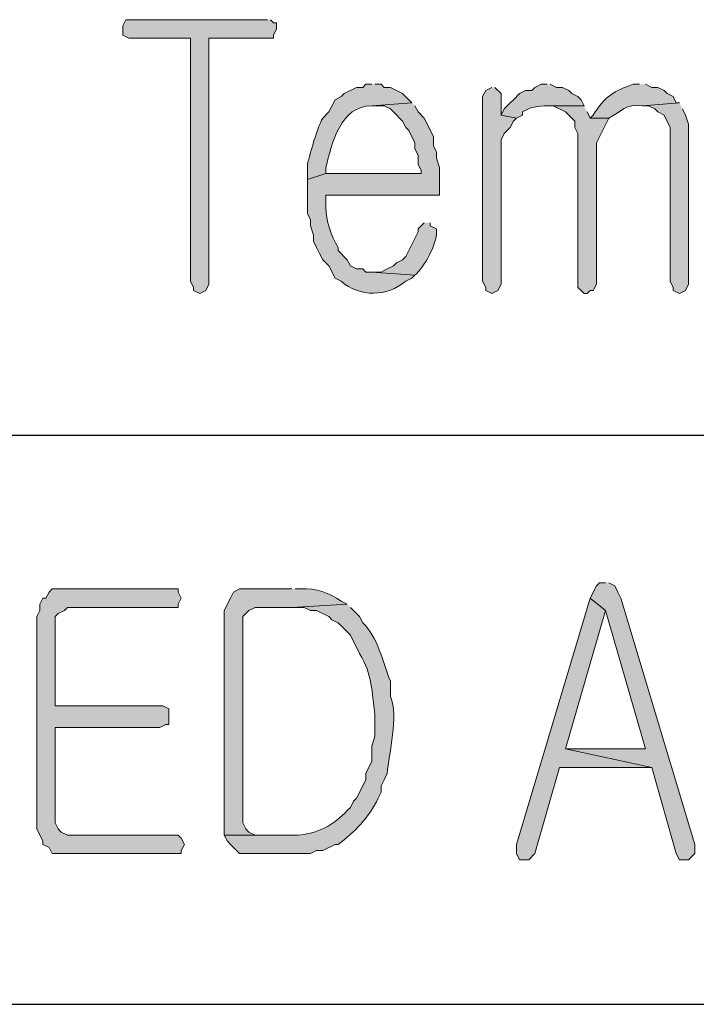
# Model space of a CAD drawing. Units: inches. Extents: x -1060 to 1501, y -1243 to 355.
# Drawn here: x 104 to 109, y 91 to 98 of the extents above; entities that cross this region are included whole.
import ezdxf

# ---------------------------------------------------------------- set-up
doc = ezdxf.new("R2010")
doc.units = ezdxf.units.IN
doc.header["$MEASUREMENT"] = 0
doc.layers.add('Layer 1', color=7, linetype='Continuous')

msp = doc.modelspace()

# ---------------------------------------------------------------- hatches: boundary and pattern name
at = {"layer": 'Layer 1'}
for points in [[(105.992, 97.9483), (105.0185, 97.9483), (104.9973, 97.9062), (104.9973, 97.8428), (105.0397, 97.8215), (105.4629, 97.8215), (105.4629, 96.1492), (105.4841, 96.1069), (105.4841, 96.0858), (105.5264, 96.0645), (105.5688, 96.0858), (105.5898, 96.1279), (105.5898, 97.8215), (106.0344, 97.8215), (106.0344, 97.8428), (106.0556, 97.8849), (106.0556, 97.9272), (106.0344, 97.9272), (106.0132, 97.9483)], [(107.5373, 97.4828), (107.495, 97.4618), (107.4738, 97.4191), (107.4738, 96.1492), (107.495, 96.1069), (107.495, 96.0858), (107.5373, 96.0645), (107.5796, 96.0858), (107.6007, 96.1279), (107.6007, 97.1228), (107.6219, 97.1652), (107.6643, 97.2076), (107.6855, 97.2499), (107.7065, 97.271), (107.6007, 97.2923), (107.6007, 97.4405), (107.5584, 97.4828)], [(108.1723, 97.3557), (107.9182, 97.3557), (107.9606, 97.3557), (108.0453, 97.3137), (108.1087, 97.2499), (108.1087, 97.2076), (108.1299, 97.1652), (108.1299, 96.1069), (108.1511, 96.0858), (108.1723, 96.0645), (108.1935, 96.0645), (108.2147, 96.0858), (108.2357, 96.0858), (108.2569, 96.1279), (108.2569, 97.1018), (108.3416, 97.271), (108.2147, 97.271), (108.1935, 97.3137)], [(108.8284, 97.3771), (108.5745, 97.3557), (108.6167, 97.3557), (108.6591, 97.3343), (108.6803, 97.3137), (108.7226, 97.2923), (108.7648, 97.2076), (108.7648, 96.1492), (108.786, 96.1069), (108.786, 96.0858), (108.8284, 96.0645), (108.8708, 96.0858), (108.892, 96.1279), (108.892, 97.2289), (108.8708, 97.2923), (108.8496, 97.3343)], [(105.3359, 94.0326), (104.5105, 94.0326), (104.4893, 94.0112), (104.4681, 93.9692), (104.4469, 93.9692), (104.4257, 93.9268), (104.4257, 93.8844), (104.4045, 93.8421), (104.4045, 92.3817), (104.4469, 92.2969), (104.4469, 92.2756), (104.4893, 92.2546), (104.5105, 92.2122), (105.3995, 92.2122), (105.3995, 92.2335), (105.4207, 92.2756), (105.3995, 92.3183), (105.3783, 92.3393), (104.6163, 92.3393), (104.5739, 92.3603), (104.5529, 92.3817), (104.5315, 92.4237), (104.5315, 93.0803), (105.2512, 93.0803), (105.2936, 93.101), (105.3147, 93.101), (105.3147, 93.2071), (105.2724, 93.2285), (104.5315, 93.2285), (104.5315, 93.8421), (104.5529, 93.8631), (104.5951, 93.8844), (104.6163, 93.9058), (105.3783, 93.9058), (105.3783, 93.9268), (105.3995, 93.9692), (105.3783, 94.0112), (105.3783, 94.0326)], [(108.3204, 94.0749), (108.278, 94.0749), (108.2569, 94.0539), (108.2147, 93.9692), (108.3204, 93.8844), (108.5957, 92.9319), (108.0452, 92.9319), (108.6379, 92.8047), (108.8072, 92.2122), (108.8284, 92.1701), (108.892, 92.1701), (108.9131, 92.1912), (108.9343, 92.2122), (108.9343, 92.2756), (108.4262, 93.9692), (108.4052, 94.0112), (108.384, 94.0539), (108.3416, 94.0749)], [(108.2147, 93.9692), (107.7065, 92.2756), (107.7065, 92.2122), (107.7277, 92.1701), (107.7913, 92.1701), (107.8336, 92.2122), (108.003, 92.8047), (108.6379, 92.8047), (108.0453, 92.9319), (108.3204, 93.8844)]]:
    msp.add_hatch(color=7, dxfattribs=at).paths.add_polyline_path(points)
h = msp.add_hatch(color=7, dxfattribs=at)
edge = h.paths.add_edge_path()
edge.add_spline(control_points=[(106.7117, 97.5038), (106.7117, 97.5038), (106.6694, 97.5038), (106.6694, 97.5038), (106.6694, 97.5038), (106.6482, 97.4828), (106.6482, 97.4828), (106.6482, 97.4828), (106.606, 97.4828), (106.606, 97.4828), (106.606, 97.4828), (106.5212, 97.4405), (106.5212, 97.4405), (106.5212, 97.4405), (106.5, 97.4191), (106.5, 97.4191), (106.5, 97.4191), (106.4578, 97.3981), (106.4578, 97.3981), (106.4578, 97.3981), (106.4155, 97.3137), (106.4155, 97.3137), (106.4155, 97.3137), (106.3731, 97.271), (106.3731, 97.271), (106.3314, 97.1972), (106.2902, 97.0381), (106.2673, 96.9537), (106.2673, 96.9537), (106.2673, 96.8479), (106.2673, 96.8479), (106.2673, 96.8479), (106.3943, 96.8899), (106.3943, 96.8899), (106.3943, 96.8899), (106.3943, 96.9326), (106.3943, 96.9326), (106.4387, 97.1008), (106.4938, 97.3561), (106.7117, 97.3557), (106.7117, 97.3557), (106.987, 97.3771), (106.987, 97.3771), (106.987, 97.3771), (106.9234, 97.4405), (106.9234, 97.4405), (106.9234, 97.4405), (106.8811, 97.4618), (106.8811, 97.4618), (106.8811, 97.4618), (106.8387, 97.4828), (106.8387, 97.4828), (106.8387, 97.4828), (106.7965, 97.4828), (106.7965, 97.4828), (106.7965, 97.4828), (106.7753, 97.5038), (106.7753, 97.5038), (106.7753, 97.5038), (106.7329, 97.5038), (106.7329, 97.5038)], knot_values=[0, 0, 0, 0, 0.352778, 0.352778, 0.352778, 0.705556, 0.705556, 0.705556, 1.058334, 1.058334, 1.058334, 1.411112, 1.411112, 1.411112, 1.76389, 1.76389, 1.76389, 2.116668, 2.116668, 2.116668, 2.469446, 2.469446, 2.469446, 2.822224, 2.822224, 2.822224, 3.175002, 3.175002, 3.175002, 3.52778, 3.52778, 3.52778, 3.880558, 3.880558, 3.880558, 4.233336, 4.233336, 4.233336, 4.586114, 4.586114, 4.586114, 4.938892, 4.938892, 4.938892, 5.29167, 5.29167, 5.29167, 5.644448, 5.644448, 5.644448, 5.997226, 5.997226, 5.997226, 6.350004, 6.350004, 6.350004, 6.702782, 6.702782, 6.702782, 7.05556, 7.05556, 7.05556, 7.05556], degree=3, periodic=0)
edge.add_line((106.7329, 97.5038), (106.7117, 97.5038))
h = msp.add_hatch(color=7, dxfattribs=at)
edge = h.paths.add_edge_path()
edge.add_spline(control_points=[(107.9182, 97.5038), (107.9182, 97.5038), (107.876, 97.5038), (107.876, 97.5038), (107.876, 97.5038), (107.8336, 97.4828), (107.8336, 97.4828), (107.8336, 97.4828), (107.8124, 97.4618), (107.8124, 97.4618), (107.8124, 97.4618), (107.7701, 97.4618), (107.7701, 97.4618), (107.7701, 97.4618), (107.7279, 97.4405), (107.7279, 97.4405), (107.7279, 97.4405), (107.6855, 97.3981), (107.6855, 97.3981), (107.6855, 97.3981), (107.6643, 97.3771), (107.6643, 97.3771), (107.6643, 97.3771), (107.6219, 97.3343), (107.6219, 97.3343), (107.6219, 97.3343), (107.6007, 97.2923), (107.6007, 97.2923), (107.6007, 97.2923), (107.7067, 97.271), (107.7067, 97.271), (107.7067, 97.271), (107.7489, 97.2923), (107.7489, 97.2923), (107.7489, 97.2923), (107.7489, 97.3137), (107.7489, 97.3137), (107.7916, 97.3447), (107.8615, 97.3571), (107.9182, 97.3557), (107.9182, 97.3557), (108.1723, 97.3557), (108.1723, 97.3557), (108.1723, 97.3557), (108.1511, 97.3981), (108.1511, 97.3981), (108.1511, 97.3981), (108.1299, 97.4191), (108.1299, 97.4191), (108.1299, 97.4191), (108.0875, 97.4405), (108.0875, 97.4405), (108.0875, 97.4405), (108.0665, 97.4618), (108.0665, 97.4618), (108.0665, 97.4618), (108.0241, 97.4828), (108.0241, 97.4828), (108.0241, 97.4828), (107.9818, 97.4828), (107.9818, 97.4828), (107.9818, 97.4828), (107.9394, 97.5038), (107.9394, 97.5038)], knot_values=[0, 0, 0, 0, 0.352778, 0.352778, 0.352778, 0.705556, 0.705556, 0.705556, 1.058334, 1.058334, 1.058334, 1.411112, 1.411112, 1.411112, 1.76389, 1.76389, 1.76389, 2.116668, 2.116668, 2.116668, 2.469446, 2.469446, 2.469446, 2.822224, 2.822224, 2.822224, 3.175002, 3.175002, 3.175002, 3.52778, 3.52778, 3.52778, 3.880558, 3.880558, 3.880558, 4.233336, 4.233336, 4.233336, 4.586114, 4.586114, 4.586114, 4.938892, 4.938892, 4.938892, 5.29167, 5.29167, 5.29167, 5.644448, 5.644448, 5.644448, 5.997226, 5.997226, 5.997226, 6.350004, 6.350004, 6.350004, 6.702782, 6.702782, 6.702782, 7.05556, 7.05556, 7.05556, 7.408338, 7.408338, 7.408338, 7.408338], degree=3, periodic=0)
edge.add_line((107.9394, 97.5038), (107.9182, 97.5038))
h = msp.add_hatch(color=7, dxfattribs=at)
edge = h.paths.add_edge_path()
edge.add_spline(control_points=[(108.5533, 97.5038), (108.5533, 97.5038), (108.5109, 97.5038), (108.5109, 97.5038), (108.3829, 97.4604), (108.3096, 97.4184), (108.2357, 97.2923), (108.2357, 97.2923), (108.2147, 97.271), (108.2147, 97.271), (108.2147, 97.271), (108.3416, 97.271), (108.3416, 97.271), (108.4312, 97.3171), (108.4584, 97.3716), (108.5745, 97.3557), (108.5745, 97.3557), (108.8284, 97.3771), (108.8284, 97.3771), (108.8284, 97.3771), (108.8072, 97.3771), (108.8072, 97.3771), (108.8072, 97.3771), (108.786, 97.4191), (108.786, 97.4191), (108.786, 97.4191), (108.7438, 97.4405), (108.7438, 97.4405), (108.7438, 97.4405), (108.7226, 97.4618), (108.7226, 97.4618), (108.7226, 97.4618), (108.6803, 97.4828), (108.6803, 97.4828), (108.6803, 97.4828), (108.6379, 97.4828), (108.6379, 97.4828), (108.6379, 97.4828), (108.5957, 97.5038), (108.5957, 97.5038)], knot_values=[0, 0, 0, 0, 0.352778, 0.352778, 0.352778, 0.705556, 0.705556, 0.705556, 1.058334, 1.058334, 1.058334, 1.411112, 1.411112, 1.411112, 1.76389, 1.76389, 1.76389, 2.116668, 2.116668, 2.116668, 2.469446, 2.469446, 2.469446, 2.822224, 2.822224, 2.822224, 3.175002, 3.175002, 3.175002, 3.52778, 3.52778, 3.52778, 3.880558, 3.880558, 3.880558, 4.233336, 4.233336, 4.233336, 4.586114, 4.586114, 4.586114, 4.586114], degree=3, periodic=0)
edge.add_line((108.5957, 97.5038), (108.5533, 97.5038))
h = msp.add_hatch(color=7, dxfattribs=at)
edge = h.paths.add_edge_path()
edge.add_spline(control_points=[(106.987, 97.3771), (106.987, 97.3771), (106.7117, 97.3557), (106.7117, 97.3557), (106.7117, 97.3557), (106.7965, 97.3557), (106.7965, 97.3557), (106.7965, 97.3557), (106.8387, 97.3343), (106.8387, 97.3343), (106.8387, 97.3343), (106.8599, 97.3137), (106.8599, 97.3137), (106.8599, 97.3137), (106.9234, 97.2499), (106.9234, 97.2499), (106.9234, 97.2499), (106.9446, 97.2076), (106.9446, 97.2076), (106.9446, 97.2076), (106.9658, 97.1862), (106.9658, 97.1862), (106.9658, 97.1862), (107.0082, 97.1018), (107.0082, 97.1018), (107.0082, 97.1018), (107.0082, 97.0594), (107.0082, 97.0594), (107.0082, 97.0594), (107.0292, 97.0171), (107.0292, 97.0171), (107.0292, 97.0171), (107.0292, 96.9537), (107.0292, 96.9537), (107.0292, 96.9537), (107.0504, 96.9113), (107.0504, 96.9113), (107.0504, 96.9113), (107.0504, 96.8899), (107.0504, 96.8899), (107.0504, 96.8899), (106.3943, 96.8899), (106.3943, 96.8899), (106.3943, 96.8899), (106.2673, 96.8479), (106.2673, 96.8479), (106.2673, 96.8479), (106.2673, 96.615), (106.2673, 96.615), (106.2673, 96.615), (106.2885, 96.5726), (106.2885, 96.5726), (106.2885, 96.5726), (106.2885, 96.5303), (106.2885, 96.5303), (106.2885, 96.5303), (106.3095, 96.4669), (106.3095, 96.4669), (106.3095, 96.4669), (106.3095, 96.4245), (106.3095, 96.4245), (106.3095, 96.4245), (106.3307, 96.3821), (106.3307, 96.3821), (106.3307, 96.3821), (106.3519, 96.3397), (106.3519, 96.3397), (106.3519, 96.3397), (106.3731, 96.2974), (106.3731, 96.2974), (106.3731, 96.2974), (106.4155, 96.2553), (106.4155, 96.2553), (106.4155, 96.2553), (106.4578, 96.1706), (106.4578, 96.1706), (106.4578, 96.1706), (106.5, 96.1492), (106.5, 96.1492), (106.6249, 96.0362), (106.819, 96.0431), (106.9446, 96.1492), (106.9446, 96.1492), (106.987, 96.1706), (106.987, 96.1706), (106.987, 96.1706), (107.0082, 96.1916), (107.0082, 96.1916), (107.0082, 96.1916), (106.7117, 96.2126), (106.7117, 96.2126), (106.7117, 96.2126), (106.6694, 96.2126), (106.6694, 96.2126), (106.6694, 96.2126), (106.6482, 96.234), (106.6482, 96.234), (106.6482, 96.234), (106.606, 96.234), (106.606, 96.234), (106.606, 96.234), (106.5636, 96.2553), (106.5636, 96.2553), (106.5636, 96.2553), (106.5424, 96.2974), (106.5424, 96.2974), (106.5424, 96.2974), (106.479, 96.3608), (106.479, 96.3608), (106.479, 96.3608), (106.479, 96.3821), (106.479, 96.3821), (106.4306, 96.4627), (106.396, 96.5647), (106.3943, 96.657), (106.3943, 96.657), (106.3943, 96.7418), (106.3943, 96.7418), (106.3943, 96.7418), (107.1773, 96.7418), (107.1773, 96.7418), (107.1773, 96.7418), (107.1773, 96.9326), (107.1773, 96.9326), (107.1773, 96.9326), (107.1563, 96.996), (107.1563, 96.996), (107.1563, 96.996), (107.1563, 97.0381), (107.1563, 97.0381), (107.1563, 97.0381), (107.1351, 97.0808), (107.1351, 97.0808), (107.1351, 97.0808), (107.1351, 97.1442), (107.1351, 97.1442), (107.1351, 97.1442), (107.0716, 97.271), (107.0716, 97.271), (107.0716, 97.271), (107.0292, 97.3137), (107.0292, 97.3137), (107.0292, 97.3137), (107.0082, 97.3557), (107.0082, 97.3557)], knot_values=[0, 0, 0, 0, 0.352778, 0.352778, 0.352778, 0.705556, 0.705556, 0.705556, 1.058334, 1.058334, 1.058334, 1.411112, 1.411112, 1.411112, 1.76389, 1.76389, 1.76389, 2.116668, 2.116668, 2.116668, 2.469446, 2.469446, 2.469446, 2.822224, 2.822224, 2.822224, 3.175002, 3.175002, 3.175002, 3.52778, 3.52778, 3.52778, 3.880558, 3.880558, 3.880558, 4.233336, 4.233336, 4.233336, 4.586114, 4.586114, 4.586114, 4.938892, 4.938892, 4.938892, 5.29167, 5.29167, 5.29167, 5.644448, 5.644448, 5.644448, 5.997226, 5.997226, 5.997226, 6.350004, 6.350004, 6.350004, 6.702782, 6.702782, 6.702782, 7.05556, 7.05556, 7.05556, 7.408338, 7.408338, 7.408338, 7.761116, 7.761116, 7.761116, 8.113894, 8.113894, 8.113894, 8.466672, 8.466672, 8.466672, 8.81945, 8.81945, 8.81945, 9.172228, 9.172228, 9.172228, 9.525006, 9.525006, 9.525006, 9.877784, 9.877784, 9.877784, 10.230562, 10.230562, 10.230562, 10.58334, 10.58334, 10.58334, 10.936118, 10.936118, 10.936118, 11.288896, 11.288896, 11.288896, 11.641674, 11.641674, 11.641674, 11.994452, 11.994452, 11.994452, 12.34723, 12.34723, 12.34723, 12.700008, 12.700008, 12.700008, 13.052786, 13.052786, 13.052786, 13.405564, 13.405564, 13.405564, 13.758342, 13.758342, 13.758342, 14.11112, 14.11112, 14.11112, 14.463898, 14.463898, 14.463898, 14.816676, 14.816676, 14.816676, 15.169454, 15.169454, 15.169454, 15.522232, 15.522232, 15.522232, 15.87501, 15.87501, 15.87501, 16.227788, 16.227788, 16.227788, 16.580566, 16.580566, 16.580566, 16.933344, 16.933344, 16.933344, 16.933344], degree=3, periodic=0)
edge.add_line((107.0082, 97.3557), (106.987, 97.3771))
h = msp.add_hatch(color=7, dxfattribs=at)
edge = h.paths.add_edge_path()
edge.add_spline(control_points=[(107.0716, 96.5516), (107.0716, 96.5516), (107.0292, 96.5089), (107.0292, 96.5089), (107.0292, 96.5089), (107.0292, 96.4879), (107.0292, 96.4879), (107.0292, 96.4879), (106.9446, 96.3187), (106.9446, 96.3187), (106.9446, 96.3187), (106.9234, 96.2974), (106.9234, 96.2974), (106.9234, 96.2974), (106.8811, 96.276), (106.8811, 96.276), (106.8811, 96.276), (106.8599, 96.2553), (106.8599, 96.2553), (106.8599, 96.2553), (106.8177, 96.234), (106.8177, 96.234), (106.8177, 96.234), (106.7753, 96.2126), (106.7753, 96.2126), (106.7753, 96.2126), (106.7117, 96.2126), (106.7117, 96.2126), (106.7117, 96.2126), (107.0082, 96.1916), (107.0082, 96.1916), (107.0729, 96.2478), (107.1591, 96.4049), (107.1563, 96.4879), (107.1563, 96.4879), (107.1563, 96.5089), (107.1563, 96.5089), (107.1563, 96.5089), (107.1139, 96.5303), (107.1139, 96.5303), (107.1139, 96.5303), (107.1139, 96.5516), (107.1139, 96.5516)], knot_values=[0, 0, 0, 0, 0.352778, 0.352778, 0.352778, 0.705556, 0.705556, 0.705556, 1.058334, 1.058334, 1.058334, 1.411112, 1.411112, 1.411112, 1.76389, 1.76389, 1.76389, 2.116668, 2.116668, 2.116668, 2.469446, 2.469446, 2.469446, 2.822224, 2.822224, 2.822224, 3.175002, 3.175002, 3.175002, 3.52778, 3.52778, 3.52778, 3.880558, 3.880558, 3.880558, 4.233336, 4.233336, 4.233336, 4.586114, 4.586114, 4.586114, 4.938892, 4.938892, 4.938892, 4.938892], degree=3, periodic=0)
edge.add_line((107.1139, 96.5516), (107.0716, 96.5516))
h = msp.add_hatch(color=7, dxfattribs=at)
edge = h.paths.add_edge_path()
edge.add_spline(control_points=[(106.1614, 94.0326), (106.1614, 94.0326), (105.8015, 94.0326), (105.8015, 94.0326), (105.8015, 94.0326), (105.7593, 94.0112), (105.7593, 94.0112), (105.7593, 94.0112), (105.7381, 93.9692), (105.7381, 93.9692), (105.7381, 93.9692), (105.6958, 93.8844), (105.6958, 93.8844), (105.6958, 93.8844), (105.6958, 92.3393), (105.6958, 92.3393), (105.6958, 92.3393), (105.9075, 92.3393), (105.9075, 92.3393), (105.9075, 92.3393), (105.8651, 92.3603), (105.8651, 92.3603), (105.8651, 92.3603), (105.8439, 92.3817), (105.8439, 92.3817), (105.8439, 92.3817), (105.8227, 92.4237), (105.8227, 92.4237), (105.8227, 92.4237), (105.8227, 93.8421), (105.8227, 93.8421), (105.8227, 93.8421), (105.8439, 93.8631), (105.8439, 93.8631), (105.8439, 93.8631), (105.8651, 93.8844), (105.8651, 93.8844), (105.8651, 93.8844), (105.9075, 93.9058), (105.9075, 93.9058), (105.9075, 93.9058), (106.1614, 93.9058), (106.1614, 93.9058), (106.1614, 93.9058), (106.5424, 93.9268), (106.5424, 93.9268), (106.5424, 93.9268), (106.5, 93.9478), (106.5, 93.9478), (106.4182, 94.0053), (106.3266, 94.0395), (106.2249, 94.0326), (106.2249, 94.0326), (106.1826, 94.0326), (106.1826, 94.0326)], knot_values=[0, 0, 0, 0, 0.352778, 0.352778, 0.352778, 0.705556, 0.705556, 0.705556, 1.058334, 1.058334, 1.058334, 1.411112, 1.411112, 1.411112, 1.76389, 1.76389, 1.76389, 2.116668, 2.116668, 2.116668, 2.469446, 2.469446, 2.469446, 2.822224, 2.822224, 2.822224, 3.175002, 3.175002, 3.175002, 3.52778, 3.52778, 3.52778, 3.880558, 3.880558, 3.880558, 4.233336, 4.233336, 4.233336, 4.586114, 4.586114, 4.586114, 4.938892, 4.938892, 4.938892, 5.29167, 5.29167, 5.29167, 5.644448, 5.644448, 5.644448, 5.997226, 5.997226, 5.997226, 6.350004, 6.350004, 6.350004, 6.350004], degree=3, periodic=0)
edge.add_line((106.1826, 94.0326), (106.1614, 94.0326))
h = msp.add_hatch(color=7, dxfattribs=at)
edge = h.paths.add_edge_path()
edge.add_spline(control_points=[(106.5424, 93.9268), (106.5424, 93.9268), (106.1614, 93.9058), (106.1614, 93.9058), (106.1614, 93.9058), (106.2461, 93.9058), (106.2461, 93.9058), (106.2461, 93.9058), (106.2885, 93.8844), (106.2885, 93.8844), (106.2885, 93.8844), (106.3307, 93.8844), (106.3307, 93.8844), (106.3307, 93.8844), (106.4155, 93.8421), (106.4155, 93.8421), (106.4155, 93.8421), (106.4366, 93.821), (106.4366, 93.821), (106.4366, 93.821), (106.479, 93.7997), (106.479, 93.7997), (106.479, 93.7997), (106.5636, 93.7149), (106.5636, 93.7149), (106.5636, 93.7149), (106.6272, 93.5881), (106.6272, 93.5881), (106.7174, 93.4373), (106.7086, 93.3325), (106.7329, 93.1647), (106.7329, 93.1647), (106.7329, 93.0166), (106.7329, 93.0166), (106.7329, 93.0166), (106.7117, 92.9529), (106.7117, 92.9529), (106.7117, 92.9529), (106.7117, 92.8475), (106.7117, 92.8475), (106.7117, 92.8475), (106.6694, 92.7627), (106.6694, 92.7627), (106.6694, 92.7627), (106.6694, 92.7203), (106.6694, 92.7203), (106.6694, 92.7203), (106.606, 92.5932), (106.606, 92.5932), (106.606, 92.5932), (106.5848, 92.5718), (106.5848, 92.5718), (106.5848, 92.5718), (106.5636, 92.5298), (106.5636, 92.5298), (106.5636, 92.5298), (106.5424, 92.5085), (106.5424, 92.5085), (106.4549, 92.4106), (106.3319, 92.3465), (106.2038, 92.3393), (106.2038, 92.3393), (105.6958, 92.3393), (105.6958, 92.3393), (105.6958, 92.3393), (105.717, 92.2969), (105.717, 92.2969), (105.717, 92.2969), (105.7381, 92.2756), (105.7381, 92.2756), (105.7381, 92.2756), (105.7593, 92.2546), (105.7593, 92.2546), (105.7593, 92.2546), (105.8015, 92.2122), (105.8015, 92.2122), (105.8015, 92.2122), (106.2885, 92.2122), (106.2885, 92.2122), (106.2885, 92.2122), (106.3307, 92.2335), (106.3307, 92.2335), (106.3307, 92.2335), (106.3731, 92.2335), (106.3731, 92.2335), (106.3731, 92.2335), (106.4578, 92.2756), (106.4578, 92.2756), (106.4578, 92.2756), (106.479, 92.2756), (106.479, 92.2756), (106.5886, 92.3551), (106.6938, 92.4623), (106.7541, 92.5932), (106.7541, 92.5932), (106.7753, 92.6356), (106.7753, 92.6356), (106.7753, 92.6356), (106.7753, 92.678), (106.7753, 92.678), (106.7753, 92.678), (106.7965, 92.7203), (106.7965, 92.7203), (106.7965, 92.7203), (106.8177, 92.7627), (106.8177, 92.7627), (106.8271, 92.9002), (106.8995, 93.1568), (106.8387, 93.2919), (106.8387, 93.2919), (106.8387, 93.3976), (106.8387, 93.3976), (106.7855, 93.5365), (106.752, 93.7005), (106.6482, 93.7997), (106.6482, 93.7997), (106.6272, 93.8421), (106.6272, 93.8421), (106.6272, 93.8421), (106.5636, 93.9058), (106.5636, 93.9058)], knot_values=[0, 0, 0, 0, 0.352778, 0.352778, 0.352778, 0.705556, 0.705556, 0.705556, 1.058334, 1.058334, 1.058334, 1.411112, 1.411112, 1.411112, 1.76389, 1.76389, 1.76389, 2.116668, 2.116668, 2.116668, 2.469446, 2.469446, 2.469446, 2.822224, 2.822224, 2.822224, 3.175002, 3.175002, 3.175002, 3.52778, 3.52778, 3.52778, 3.880558, 3.880558, 3.880558, 4.233336, 4.233336, 4.233336, 4.586114, 4.586114, 4.586114, 4.938892, 4.938892, 4.938892, 5.29167, 5.29167, 5.29167, 5.644448, 5.644448, 5.644448, 5.997226, 5.997226, 5.997226, 6.350004, 6.350004, 6.350004, 6.702782, 6.702782, 6.702782, 7.05556, 7.05556, 7.05556, 7.408338, 7.408338, 7.408338, 7.761116, 7.761116, 7.761116, 8.113894, 8.113894, 8.113894, 8.466672, 8.466672, 8.466672, 8.81945, 8.81945, 8.81945, 9.172228, 9.172228, 9.172228, 9.525006, 9.525006, 9.525006, 9.877784, 9.877784, 9.877784, 10.230562, 10.230562, 10.230562, 10.58334, 10.58334, 10.58334, 10.936118, 10.936118, 10.936118, 11.288896, 11.288896, 11.288896, 11.641674, 11.641674, 11.641674, 11.994452, 11.994452, 11.994452, 12.34723, 12.34723, 12.34723, 12.700008, 12.700008, 12.700008, 13.052786, 13.052786, 13.052786, 13.405564, 13.405564, 13.405564, 13.758342, 13.758342, 13.758342, 14.11112, 14.11112, 14.11112, 14.11112], degree=3, periodic=0)
edge.add_line((106.5636, 93.9058), (106.5424, 93.9268))

# ---------------------------------------------------------------- linework, layer by layer
at = {"layer": 'Layer 1', "lineweight": 0}
for points in [[(105.992, 97.9483), (105.0185, 97.9483), (104.9973, 97.9062), (104.9973, 97.8428), (105.0397, 97.8215), (105.4629, 97.8215), (105.4629, 96.1492), (105.4841, 96.1069), (105.4841, 96.0858), (105.5264, 96.0645), (105.5688, 96.0858), (105.5898, 96.1279), (105.5898, 97.8215), (106.0344, 97.8215), (106.0344, 97.8428), (106.0556, 97.8849), (106.0556, 97.9272), (106.0344, 97.9272), (106.0132, 97.9483)], [(107.5373, 97.4828), (107.495, 97.4618), (107.4738, 97.4191), (107.4738, 96.1492), (107.495, 96.1069), (107.495, 96.0858), (107.5373, 96.0645), (107.5796, 96.0858), (107.6007, 96.1279), (107.6007, 97.1228), (107.6219, 97.1652), (107.6643, 97.2076), (107.6855, 97.2499), (107.7065, 97.271), (107.6007, 97.2923), (107.6007, 97.4405), (107.5584, 97.4828)], [(108.1723, 97.3557), (107.9182, 97.3557), (107.9606, 97.3557), (108.0453, 97.3137), (108.1087, 97.2499), (108.1087, 97.2076), (108.1299, 97.1652), (108.1299, 96.1069), (108.1511, 96.0858), (108.1723, 96.0645), (108.1935, 96.0645), (108.2147, 96.0858), (108.2357, 96.0858), (108.2569, 96.1279), (108.2569, 97.1018), (108.3416, 97.271), (108.2147, 97.271), (108.1935, 97.3137)], [(108.8284, 97.3771), (108.5745, 97.3557), (108.6167, 97.3557), (108.6591, 97.3343), (108.6803, 97.3137), (108.7226, 97.2923), (108.7648, 97.2076), (108.7648, 96.1492), (108.786, 96.1069), (108.786, 96.0858), (108.8284, 96.0645), (108.8708, 96.0858), (108.892, 96.1279), (108.892, 97.2289), (108.8708, 97.2923), (108.8496, 97.3343)], [(105.3359, 94.0326), (104.5105, 94.0326), (104.4893, 94.0112), (104.4681, 93.9692), (104.4469, 93.9692), (104.4257, 93.9268), (104.4257, 93.8844), (104.4045, 93.8421), (104.4045, 92.3817), (104.4469, 92.2969), (104.4469, 92.2756), (104.4893, 92.2546), (104.5105, 92.2122), (105.3995, 92.2122), (105.3995, 92.2335), (105.4207, 92.2756), (105.3995, 92.3183), (105.3783, 92.3393), (104.6163, 92.3393), (104.5739, 92.3603), (104.5529, 92.3817), (104.5315, 92.4237), (104.5315, 93.0803), (105.2512, 93.0803), (105.2936, 93.101), (105.3147, 93.101), (105.3147, 93.2071), (105.2724, 93.2285), (104.5315, 93.2285), (104.5315, 93.8421), (104.5529, 93.8631), (104.5951, 93.8844), (104.6163, 93.9058), (105.3783, 93.9058), (105.3783, 93.9268), (105.3995, 93.9692), (105.3783, 94.0112), (105.3783, 94.0326), (105.3359, 94.0326)], [(108.3204, 94.0749), (108.278, 94.0749), (108.2569, 94.0539), (108.2147, 93.9692), (108.3204, 93.8844), (108.5957, 92.9319), (108.0452, 92.9319), (108.6379, 92.8047), (108.8072, 92.2122), (108.8284, 92.1701), (108.892, 92.1701), (108.9131, 92.1912), (108.9343, 92.2122), (108.9343, 92.2756), (108.4262, 93.9692), (108.4052, 94.0112), (108.384, 94.0539), (108.3416, 94.0749)], [(108.2147, 93.9692), (107.7065, 92.2756), (107.7065, 92.2122), (107.7277, 92.1701), (107.7913, 92.1701), (107.8336, 92.2122), (108.003, 92.8047), (108.6379, 92.8047), (108.0453, 92.9319), (108.3204, 93.8844)]]:
    msp.add_lwpolyline(points, dxfattribs=at)
at = {"layer": 'Layer 1', "color": 7, "lineweight": 25}
for points in [[(90.2652, 95.0909), (177.4298, 95.0909)], [(90.2652, 91.1752), (177.4298, 91.1752)]]:
    msp.add_lwpolyline(points, dxfattribs=at)
at = {"layer": 'Layer 1', "lineweight": 0}
for points, knots in [([(106.7117, 97.5038), (106.7117, 97.5038), (106.6694, 97.5038), (106.6694, 97.5038), (106.6694, 97.5038), (106.6482, 97.4828), (106.6482, 97.4828), (106.6482, 97.4828), (106.606, 97.4828), (106.606, 97.4828), (106.606, 97.4828), (106.5212, 97.4405), (106.5212, 97.4405), (106.5212, 97.4405), (106.5, 97.4191), (106.5, 97.4191), (106.5, 97.4191), (106.4578, 97.3981), (106.4578, 97.3981), (106.4578, 97.3981), (106.4155, 97.3137), (106.4155, 97.3137), (106.4155, 97.3137), (106.3731, 97.271), (106.3731, 97.271), (106.3314, 97.1972), (106.2902, 97.0381), (106.2673, 96.9537), (106.2673, 96.9537), (106.2673, 96.8479), (106.2673, 96.8479), (106.2673, 96.8479), (106.3943, 96.8899), (106.3943, 96.8899), (106.3943, 96.8899), (106.3943, 96.9326), (106.3943, 96.9326), (106.4387, 97.1008), (106.4938, 97.3561), (106.7117, 97.3557), (106.7117, 97.3557), (106.987, 97.3771), (106.987, 97.3771), (106.987, 97.3771), (106.9234, 97.4405), (106.9234, 97.4405), (106.9234, 97.4405), (106.8811, 97.4618), (106.8811, 97.4618), (106.8811, 97.4618), (106.8387, 97.4828), (106.8387, 97.4828), (106.8387, 97.4828), (106.7965, 97.4828), (106.7965, 97.4828), (106.7965, 97.4828), (106.7753, 97.5038), (106.7753, 97.5038), (106.7753, 97.5038), (106.7329, 97.5038), (106.7329, 97.5038)], [0, 0, 0, 0, 1, 1, 1, 2, 2, 2, 3, 3, 3, 4, 4, 4, 5, 5, 5, 6, 6, 6, 7, 7, 7, 8, 8, 8, 9, 9, 9, 10, 10, 10, 11, 11, 11, 12, 12, 12, 13, 13, 13, 14, 14, 14, 15, 15, 15, 16, 16, 16, 17, 17, 17, 18, 18, 18, 19, 19, 19, 20, 20, 20, 20]), ([(107.9182, 97.5038), (107.9182, 97.5038), (107.876, 97.5038), (107.876, 97.5038), (107.876, 97.5038), (107.8336, 97.4828), (107.8336, 97.4828), (107.8336, 97.4828), (107.8124, 97.4618), (107.8124, 97.4618), (107.8124, 97.4618), (107.7701, 97.4618), (107.7701, 97.4618), (107.7701, 97.4618), (107.7279, 97.4405), (107.7279, 97.4405), (107.7279, 97.4405), (107.6855, 97.3981), (107.6855, 97.3981), (107.6855, 97.3981), (107.6643, 97.3771), (107.6643, 97.3771), (107.6643, 97.3771), (107.6219, 97.3343), (107.6219, 97.3343), (107.6219, 97.3343), (107.6007, 97.2923), (107.6007, 97.2923), (107.6007, 97.2923), (107.7067, 97.271), (107.7067, 97.271), (107.7067, 97.271), (107.7489, 97.2923), (107.7489, 97.2923), (107.7489, 97.2923), (107.7489, 97.3137), (107.7489, 97.3137), (107.7916, 97.3447), (107.8615, 97.3571), (107.9182, 97.3557), (107.9182, 97.3557), (108.1723, 97.3557), (108.1723, 97.3557), (108.1723, 97.3557), (108.1511, 97.3981), (108.1511, 97.3981), (108.1511, 97.3981), (108.1299, 97.4191), (108.1299, 97.4191), (108.1299, 97.4191), (108.0875, 97.4405), (108.0875, 97.4405), (108.0875, 97.4405), (108.0665, 97.4618), (108.0665, 97.4618), (108.0665, 97.4618), (108.0241, 97.4828), (108.0241, 97.4828), (108.0241, 97.4828), (107.9818, 97.4828), (107.9818, 97.4828), (107.9818, 97.4828), (107.9394, 97.5038), (107.9394, 97.5038)], [0, 0, 0, 0, 1, 1, 1, 2, 2, 2, 3, 3, 3, 4, 4, 4, 5, 5, 5, 6, 6, 6, 7, 7, 7, 8, 8, 8, 9, 9, 9, 10, 10, 10, 11, 11, 11, 12, 12, 12, 13, 13, 13, 14, 14, 14, 15, 15, 15, 16, 16, 16, 17, 17, 17, 18, 18, 18, 19, 19, 19, 20, 20, 20, 21, 21, 21, 21]), ([(108.5533, 97.5038), (108.5533, 97.5038), (108.5109, 97.5038), (108.5109, 97.5038), (108.3829, 97.4604), (108.3096, 97.4184), (108.2357, 97.2923), (108.2357, 97.2923), (108.2147, 97.271), (108.2147, 97.271), (108.2147, 97.271), (108.3416, 97.271), (108.3416, 97.271), (108.4312, 97.3171), (108.4584, 97.3716), (108.5745, 97.3557), (108.5745, 97.3557), (108.8284, 97.3771), (108.8284, 97.3771), (108.8284, 97.3771), (108.8072, 97.3771), (108.8072, 97.3771), (108.8072, 97.3771), (108.786, 97.4191), (108.786, 97.4191), (108.786, 97.4191), (108.7438, 97.4405), (108.7438, 97.4405), (108.7438, 97.4405), (108.7226, 97.4618), (108.7226, 97.4618), (108.7226, 97.4618), (108.6803, 97.4828), (108.6803, 97.4828), (108.6803, 97.4828), (108.6379, 97.4828), (108.6379, 97.4828), (108.6379, 97.4828), (108.5957, 97.5038), (108.5957, 97.5038)], [0, 0, 0, 0, 1, 1, 1, 2, 2, 2, 3, 3, 3, 4, 4, 4, 5, 5, 5, 6, 6, 6, 7, 7, 7, 8, 8, 8, 9, 9, 9, 10, 10, 10, 11, 11, 11, 12, 12, 12, 13, 13, 13, 13]), ([(106.987, 97.3771), (106.987, 97.3771), (106.7117, 97.3557), (106.7117, 97.3557), (106.7117, 97.3557), (106.7965, 97.3557), (106.7965, 97.3557), (106.7965, 97.3557), (106.8387, 97.3343), (106.8387, 97.3343), (106.8387, 97.3343), (106.8599, 97.3137), (106.8599, 97.3137), (106.8599, 97.3137), (106.9234, 97.2499), (106.9234, 97.2499), (106.9234, 97.2499), (106.9446, 97.2076), (106.9446, 97.2076), (106.9446, 97.2076), (106.9658, 97.1862), (106.9658, 97.1862), (106.9658, 97.1862), (107.0082, 97.1018), (107.0082, 97.1018), (107.0082, 97.1018), (107.0082, 97.0594), (107.0082, 97.0594), (107.0082, 97.0594), (107.0292, 97.0171), (107.0292, 97.0171), (107.0292, 97.0171), (107.0292, 96.9537), (107.0292, 96.9537), (107.0292, 96.9537), (107.0504, 96.9113), (107.0504, 96.9113), (107.0504, 96.9113), (107.0504, 96.8899), (107.0504, 96.8899), (107.0504, 96.8899), (106.3943, 96.8899), (106.3943, 96.8899), (106.3943, 96.8899), (106.2673, 96.8479), (106.2673, 96.8479), (106.2673, 96.8479), (106.2673, 96.615), (106.2673, 96.615), (106.2673, 96.615), (106.2885, 96.5726), (106.2885, 96.5726), (106.2885, 96.5726), (106.2885, 96.5303), (106.2885, 96.5303), (106.2885, 96.5303), (106.3095, 96.4669), (106.3095, 96.4669), (106.3095, 96.4669), (106.3095, 96.4245), (106.3095, 96.4245), (106.3095, 96.4245), (106.3307, 96.3821), (106.3307, 96.3821), (106.3307, 96.3821), (106.3519, 96.3397), (106.3519, 96.3397), (106.3519, 96.3397), (106.3731, 96.2974), (106.3731, 96.2974), (106.3731, 96.2974), (106.4155, 96.2553), (106.4155, 96.2553), (106.4155, 96.2553), (106.4578, 96.1706), (106.4578, 96.1706), (106.4578, 96.1706), (106.5, 96.1492), (106.5, 96.1492), (106.6249, 96.0362), (106.819, 96.0431), (106.9446, 96.1492), (106.9446, 96.1492), (106.987, 96.1706), (106.987, 96.1706), (106.987, 96.1706), (107.0082, 96.1916), (107.0082, 96.1916), (107.0082, 96.1916), (106.7117, 96.2126), (106.7117, 96.2126), (106.7117, 96.2126), (106.6694, 96.2126), (106.6694, 96.2126), (106.6694, 96.2126), (106.6482, 96.234), (106.6482, 96.234), (106.6482, 96.234), (106.606, 96.234), (106.606, 96.234), (106.606, 96.234), (106.5636, 96.2553), (106.5636, 96.2553), (106.5636, 96.2553), (106.5424, 96.2974), (106.5424, 96.2974), (106.5424, 96.2974), (106.479, 96.3608), (106.479, 96.3608), (106.479, 96.3608), (106.479, 96.3821), (106.479, 96.3821), (106.4306, 96.4627), (106.396, 96.5647), (106.3943, 96.657), (106.3943, 96.657), (106.3943, 96.7418), (106.3943, 96.7418), (106.3943, 96.7418), (107.1773, 96.7418), (107.1773, 96.7418), (107.1773, 96.7418), (107.1773, 96.9326), (107.1773, 96.9326), (107.1773, 96.9326), (107.1563, 96.996), (107.1563, 96.996), (107.1563, 96.996), (107.1563, 97.0381), (107.1563, 97.0381), (107.1563, 97.0381), (107.1351, 97.0808), (107.1351, 97.0808), (107.1351, 97.0808), (107.1351, 97.1442), (107.1351, 97.1442), (107.1351, 97.1442), (107.0716, 97.271), (107.0716, 97.271), (107.0716, 97.271), (107.0292, 97.3137), (107.0292, 97.3137), (107.0292, 97.3137), (107.0082, 97.3557), (107.0082, 97.3557)], [0, 0, 0, 0, 1, 1, 1, 2, 2, 2, 3, 3, 3, 4, 4, 4, 5, 5, 5, 6, 6, 6, 7, 7, 7, 8, 8, 8, 9, 9, 9, 10, 10, 10, 11, 11, 11, 12, 12, 12, 13, 13, 13, 14, 14, 14, 15, 15, 15, 16, 16, 16, 17, 17, 17, 18, 18, 18, 19, 19, 19, 20, 20, 20, 21, 21, 21, 22, 22, 22, 23, 23, 23, 24, 24, 24, 25, 25, 25, 26, 26, 26, 27, 27, 27, 28, 28, 28, 29, 29, 29, 30, 30, 30, 31, 31, 31, 32, 32, 32, 33, 33, 33, 34, 34, 34, 35, 35, 35, 36, 36, 36, 37, 37, 37, 38, 38, 38, 39, 39, 39, 40, 40, 40, 41, 41, 41, 42, 42, 42, 43, 43, 43, 44, 44, 44, 45, 45, 45, 46, 46, 46, 47, 47, 47, 48, 48, 48, 48]), ([(107.0716, 96.5516), (107.0716, 96.5516), (107.0292, 96.5089), (107.0292, 96.5089), (107.0292, 96.5089), (107.0292, 96.4879), (107.0292, 96.4879), (107.0292, 96.4879), (106.9446, 96.3187), (106.9446, 96.3187), (106.9446, 96.3187), (106.9234, 96.2974), (106.9234, 96.2974), (106.9234, 96.2974), (106.8811, 96.276), (106.8811, 96.276), (106.8811, 96.276), (106.8599, 96.2553), (106.8599, 96.2553), (106.8599, 96.2553), (106.8177, 96.234), (106.8177, 96.234), (106.8177, 96.234), (106.7753, 96.2126), (106.7753, 96.2126), (106.7753, 96.2126), (106.7117, 96.2126), (106.7117, 96.2126), (106.7117, 96.2126), (107.0082, 96.1916), (107.0082, 96.1916), (107.0729, 96.2478), (107.1591, 96.4049), (107.1563, 96.4879), (107.1563, 96.4879), (107.1563, 96.5089), (107.1563, 96.5089), (107.1563, 96.5089), (107.1139, 96.5303), (107.1139, 96.5303), (107.1139, 96.5303), (107.1139, 96.5516), (107.1139, 96.5516)], [0, 0, 0, 0, 1, 1, 1, 2, 2, 2, 3, 3, 3, 4, 4, 4, 5, 5, 5, 6, 6, 6, 7, 7, 7, 8, 8, 8, 9, 9, 9, 10, 10, 10, 11, 11, 11, 12, 12, 12, 13, 13, 13, 14, 14, 14, 14]), ([(106.1614, 94.0326), (106.1614, 94.0326), (105.8015, 94.0326), (105.8015, 94.0326), (105.8015, 94.0326), (105.7593, 94.0112), (105.7593, 94.0112), (105.7593, 94.0112), (105.7381, 93.9692), (105.7381, 93.9692), (105.7381, 93.9692), (105.6958, 93.8844), (105.6958, 93.8844), (105.6958, 93.8844), (105.6958, 92.3393), (105.6958, 92.3393), (105.6958, 92.3393), (105.9075, 92.3393), (105.9075, 92.3393), (105.9075, 92.3393), (105.8651, 92.3603), (105.8651, 92.3603), (105.8651, 92.3603), (105.8439, 92.3817), (105.8439, 92.3817), (105.8439, 92.3817), (105.8227, 92.4237), (105.8227, 92.4237), (105.8227, 92.4237), (105.8227, 93.8421), (105.8227, 93.8421), (105.8227, 93.8421), (105.8439, 93.8631), (105.8439, 93.8631), (105.8439, 93.8631), (105.8651, 93.8844), (105.8651, 93.8844), (105.8651, 93.8844), (105.9075, 93.9058), (105.9075, 93.9058), (105.9075, 93.9058), (106.1614, 93.9058), (106.1614, 93.9058), (106.1614, 93.9058), (106.5424, 93.9268), (106.5424, 93.9268), (106.5424, 93.9268), (106.5, 93.9478), (106.5, 93.9478), (106.4182, 94.0053), (106.3266, 94.0395), (106.2249, 94.0326), (106.2249, 94.0326), (106.1826, 94.0326), (106.1826, 94.0326)], [0, 0, 0, 0, 1, 1, 1, 2, 2, 2, 3, 3, 3, 4, 4, 4, 5, 5, 5, 6, 6, 6, 7, 7, 7, 8, 8, 8, 9, 9, 9, 10, 10, 10, 11, 11, 11, 12, 12, 12, 13, 13, 13, 14, 14, 14, 15, 15, 15, 16, 16, 16, 17, 17, 17, 18, 18, 18, 18]), ([(106.5424, 93.9268), (106.5424, 93.9268), (106.1614, 93.9058), (106.1614, 93.9058), (106.1614, 93.9058), (106.2461, 93.9058), (106.2461, 93.9058), (106.2461, 93.9058), (106.2885, 93.8844), (106.2885, 93.8844), (106.2885, 93.8844), (106.3307, 93.8844), (106.3307, 93.8844), (106.3307, 93.8844), (106.4155, 93.8421), (106.4155, 93.8421), (106.4155, 93.8421), (106.4366, 93.821), (106.4366, 93.821), (106.4366, 93.821), (106.479, 93.7997), (106.479, 93.7997), (106.479, 93.7997), (106.5636, 93.7149), (106.5636, 93.7149), (106.5636, 93.7149), (106.6272, 93.5881), (106.6272, 93.5881), (106.7174, 93.4373), (106.7086, 93.3325), (106.7329, 93.1647), (106.7329, 93.1647), (106.7329, 93.0166), (106.7329, 93.0166), (106.7329, 93.0166), (106.7117, 92.9529), (106.7117, 92.9529), (106.7117, 92.9529), (106.7117, 92.8475), (106.7117, 92.8475), (106.7117, 92.8475), (106.6694, 92.7627), (106.6694, 92.7627), (106.6694, 92.7627), (106.6694, 92.7203), (106.6694, 92.7203), (106.6694, 92.7203), (106.606, 92.5932), (106.606, 92.5932), (106.606, 92.5932), (106.5848, 92.5718), (106.5848, 92.5718), (106.5848, 92.5718), (106.5636, 92.5298), (106.5636, 92.5298), (106.5636, 92.5298), (106.5424, 92.5085), (106.5424, 92.5085), (106.4549, 92.4106), (106.3319, 92.3465), (106.2038, 92.3393), (106.2038, 92.3393), (105.6958, 92.3393), (105.6958, 92.3393), (105.6958, 92.3393), (105.717, 92.2969), (105.717, 92.2969), (105.717, 92.2969), (105.7381, 92.2756), (105.7381, 92.2756), (105.7381, 92.2756), (105.7593, 92.2546), (105.7593, 92.2546), (105.7593, 92.2546), (105.8015, 92.2122), (105.8015, 92.2122), (105.8015, 92.2122), (106.2885, 92.2122), (106.2885, 92.2122), (106.2885, 92.2122), (106.3307, 92.2335), (106.3307, 92.2335), (106.3307, 92.2335), (106.3731, 92.2335), (106.3731, 92.2335), (106.3731, 92.2335), (106.4578, 92.2756), (106.4578, 92.2756), (106.4578, 92.2756), (106.479, 92.2756), (106.479, 92.2756), (106.5886, 92.3551), (106.6938, 92.4623), (106.7541, 92.5932), (106.7541, 92.5932), (106.7753, 92.6356), (106.7753, 92.6356), (106.7753, 92.6356), (106.7753, 92.678), (106.7753, 92.678), (106.7753, 92.678), (106.7965, 92.7203), (106.7965, 92.7203), (106.7965, 92.7203), (106.8177, 92.7627), (106.8177, 92.7627), (106.8271, 92.9002), (106.8995, 93.1568), (106.8387, 93.2919), (106.8387, 93.2919), (106.8387, 93.3976), (106.8387, 93.3976), (106.7855, 93.5365), (106.752, 93.7005), (106.6482, 93.7997), (106.6482, 93.7997), (106.6272, 93.8421), (106.6272, 93.8421), (106.6272, 93.8421), (106.5636, 93.9058), (106.5636, 93.9058)], [0, 0, 0, 0, 1, 1, 1, 2, 2, 2, 3, 3, 3, 4, 4, 4, 5, 5, 5, 6, 6, 6, 7, 7, 7, 8, 8, 8, 9, 9, 9, 10, 10, 10, 11, 11, 11, 12, 12, 12, 13, 13, 13, 14, 14, 14, 15, 15, 15, 16, 16, 16, 17, 17, 17, 18, 18, 18, 19, 19, 19, 20, 20, 20, 21, 21, 21, 22, 22, 22, 23, 23, 23, 24, 24, 24, 25, 25, 25, 26, 26, 26, 27, 27, 27, 28, 28, 28, 29, 29, 29, 30, 30, 30, 31, 31, 31, 32, 32, 32, 33, 33, 33, 34, 34, 34, 35, 35, 35, 36, 36, 36, 37, 37, 37, 38, 38, 38, 39, 39, 39, 40, 40, 40, 40])]:
    msp.add_open_spline(points, degree=3, knots=knots, dxfattribs=at)

doc.saveas('drawing.dxf')
